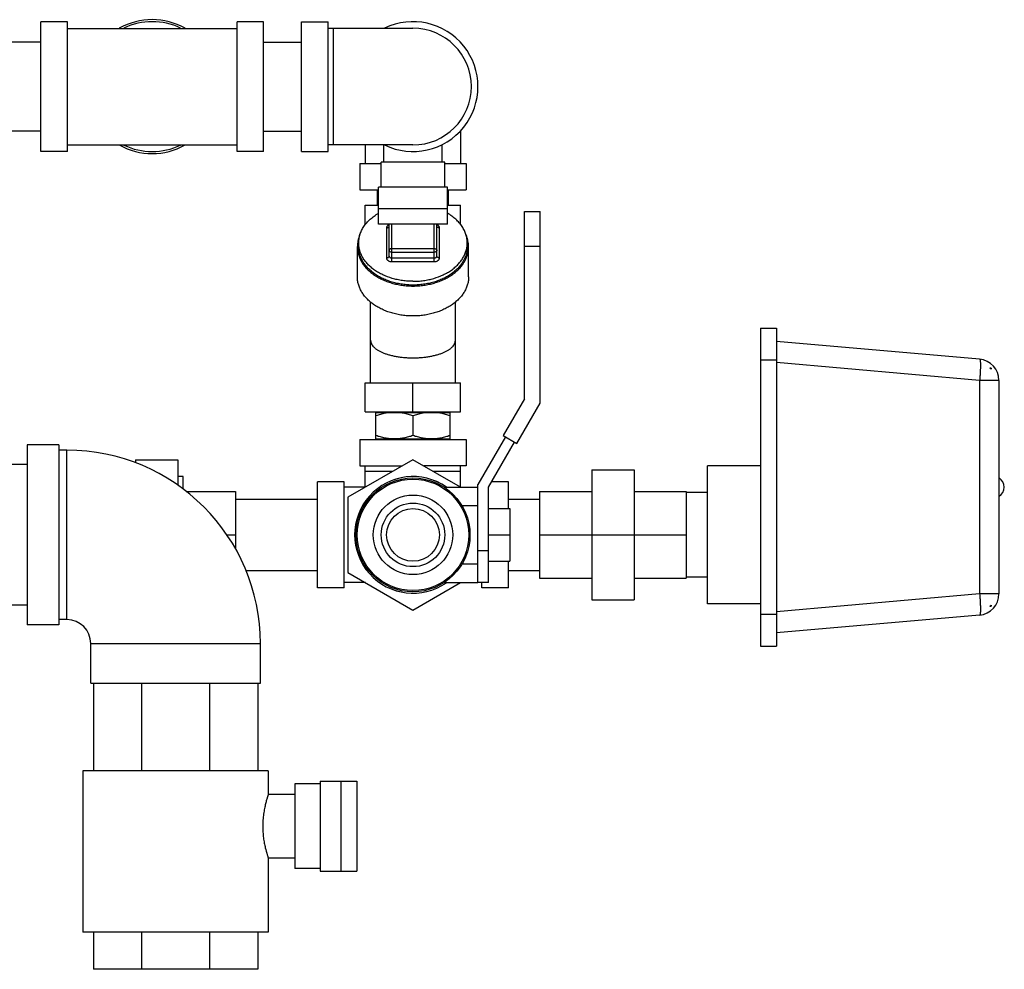
# Model space of a CAD drawing. Units: inches. Extents: x -18.1 to 81.7, y -17.3 to 41.3.
# Drawn here: x 13.5 to 25.1, y 28.4 to 39.6 of the extents above; entities that cross this region are included whole.
import ezdxf

# ---------------------------------------------------------------- set-up
doc = ezdxf.new("R2010")
doc.units = ezdxf.units.IN
doc.header["$LTSCALE"] = 1.87
doc.header["$MEASUREMENT"] = 0
doc.layers.get('0').update_dxf_attribs({"linetype": 'CONTINUOUS'})

msp = doc.modelspace()

# ---------------------------------------------------------------- linework, layer by layer
for p, q in [((13.76, 38.068), (13.76, 39.599)), ((14.072, 39.599), (13.76, 39.599)), ((14.072, 38.068), (14.072, 39.599)), ((16.072, 38.068), (16.072, 39.599)), ((16.385, 39.599), (16.072, 39.599)), ((16.385, 38.068), (16.385, 39.599)), ((16.834, 38.068), (16.834, 39.599)), ((16.834, 39.599), (17.147, 39.599)), ((17.147, 38.068), (17.147, 39.599)), ((14.072, 39.521), (16.072, 39.521)), ((18.147, 39.521), (17.147, 39.521)), ((17.209, 38.146), (17.209, 39.521)), ((13.76, 39.359), (13.31, 39.359)), ((16.385, 39.359), (16.834, 39.359)), ((13.76, 38.309), (13.31, 38.309)), ((16.385, 38.309), (16.834, 38.309)), ((18.709, 38.314), (18.709, 37.927)), ((14.072, 38.146), (16.072, 38.146)), ((18.147, 38.146), (17.147, 38.146)), ((17.584, 38.146), (17.584, 37.927)), ((17.803, 37.943), (17.803, 38.146)), ((18.491, 37.943), (18.491, 38.149)), ((14.072, 38.068), (13.76, 38.068)), ((16.385, 38.068), (16.072, 38.068)), ((16.834, 38.068), (17.147, 38.068)), ((17.522, 37.927), (17.522, 37.615)), ((17.522, 37.927), (17.772, 37.927)), ((18.522, 37.943), (17.772, 37.943)), ((17.772, 37.646), (17.772, 37.943)), ((18.522, 37.646), (18.522, 37.943)), ((18.522, 37.927), (18.772, 37.927)), ((18.772, 37.927), (18.772, 37.615)), ((18.553, 37.646), (17.741, 37.646)), ((17.741, 37.211), (17.741, 37.646)), ((18.553, 37.211), (18.553, 37.646)), ((17.522, 37.615), (17.741, 37.615)), ((17.727, 37.435), (17.727, 37.615)), ((18.553, 37.615), (18.772, 37.615)), ((18.567, 37.435), (18.567, 37.615)), ((17.584, 37.435), (17.741, 37.435)), ((17.584, 37.204), (17.584, 37.435)), ((17.741, 37.396), (18.553, 37.396)), ((18.553, 37.435), (18.709, 37.435)), ((18.709, 37.204), (18.709, 37.435)), ((19.46, 37.359), (19.645, 37.359)), ((19.46, 35.15), (19.46, 37.359)), ((19.645, 35.101), (19.645, 37.359)), ((18.553, 37.211), (17.741, 37.211)), ((17.834, 37.167), (17.834, 36.813)), ((17.866, 36.835), (17.866, 37.211)), ((17.897, 36.769), (17.897, 37.211)), ((18.397, 36.769), (18.397, 37.211)), ((18.428, 36.835), (18.428, 37.211)), ((18.459, 36.813), (18.459, 37.167)), ((17.491, 36.592), (17.491, 36.946)), ((17.506, 36.99), (17.506, 36.946)), ((17.897, 36.924), (18.397, 36.924)), ((18.787, 36.99), (18.787, 36.946)), ((18.803, 36.592), (18.803, 36.946)), ((19.46, 36.952), (19.645, 36.952)), ((17.897, 36.88), (18.397, 36.88)), ((17.897, 36.813), (18.397, 36.813)), ((17.897, 36.769), (18.397, 36.769)), ((17.647, 35.341), (17.647, 36.292)), ((18.647, 35.341), (18.647, 36.292)), ((22.245, 35.984), (22.432, 35.984)), ((22.245, 35.984), (22.245, 32.234)), ((22.432, 35.984), (22.432, 32.234)), ((24.829, 35.618), (22.432, 35.827)), ((22.245, 35.609), (22.432, 35.609)), ((24.829, 35.369), (22.432, 35.578)), ((24.964, 35.512), (24.951, 35.513)), ((24.964, 35.512), (24.964, 35.501)), ((17.584, 35.341), (18.709, 35.341)), ((17.584, 34.997), (17.584, 35.341)), ((18.147, 34.997), (18.147, 35.341)), ((18.709, 34.997), (18.709, 35.341)), ((25.057, 35.369), (24.829, 35.369)), ((24.829, 35.369), (24.829, 32.849)), ((25.057, 35.369), (25.057, 32.849)), ((19.46, 35.15), (19.21, 34.717)), ((19.37, 34.625), (19.645, 35.101)), ((17.584, 34.997), (18.709, 34.997)), ((17.709, 34.991), (18.584, 34.991)), ((17.709, 34.678), (17.709, 34.991)), ((17.741, 34.997), (17.741, 34.991)), ((18.147, 34.951), (18.147, 34.717)), ((18.553, 34.997), (18.553, 34.991)), ((18.584, 34.678), (18.584, 34.991)), ((19.21, 34.717), (19.37, 34.625)), ((13.597, 34.609), (13.597, 32.484)), ((13.972, 34.609), (13.597, 34.609)), ((13.972, 34.609), (13.972, 32.484)), ((17.522, 34.671), (18.772, 34.671)), ((17.522, 34.671), (17.522, 34.359)), ((17.709, 34.678), (18.584, 34.678)), ((17.741, 34.678), (17.741, 34.671)), ((18.553, 34.678), (18.553, 34.671)), ((18.772, 34.671), (18.772, 34.359)), ((19.236, 34.702), (18.912, 34.142)), ((19.037, 34.109), (19.344, 34.64)), ((14.066, 34.546), (13.972, 34.546)), ((14.066, 32.546), (14.066, 34.546)), ((13.597, 34.376), (13.325, 34.376)), ((14.873, 34.433), (15.373, 34.433)), ((14.873, 34.433), (14.873, 34.396)), ((15.373, 34.433), (15.373, 34.132)), ((18.147, 34.433), (17.379, 33.989)), ((18.709, 34.109), (18.147, 34.433)), ((17.522, 34.359), (18.018, 34.359)), ((17.584, 34.109), (17.584, 34.359)), ((17.584, 34.296), (17.91, 34.296)), ((18.772, 34.359), (18.276, 34.359)), ((18.384, 34.296), (18.709, 34.296)), ((18.709, 34.109), (18.709, 34.359)), ((20.254, 34.314), (20.754, 34.314)), ((20.254, 34.314), (20.254, 32.778)), ((20.754, 34.314), (20.754, 32.778)), ((22.245, 34.359), (21.62, 34.359)), ((21.62, 32.734), (21.62, 34.359)), ((15.437, 34.234), (15.373, 34.234)), ((15.437, 34.084), (15.437, 34.234)), ((17.334, 34.171), (17.022, 34.171)), ((17.022, 32.921), (17.022, 34.171)), ((17.334, 32.921), (17.334, 34.171)), ((18.912, 32.984), (18.912, 34.142)), ((19.272, 34.171), (19.074, 34.171)), ((19.272, 33.859), (19.272, 34.171)), ((15.473, 34.058), (16.053, 34.058)), ((16.053, 34.058), (16.053, 33.381)), ((17.585, 34.109), (17.334, 34.109)), ((18.513, 34.109), (18.912, 34.109)), ((19.037, 32.984), (19.037, 34.109)), ((19.638, 34.058), (20.254, 34.058)), ((19.638, 34.058), (19.638, 33.034)), ((20.754, 34.058), (21.37, 34.058)), ((21.37, 34.058), (21.37, 33.034)), ((21.62, 34.046), (21.37, 34.046)), ((16.053, 33.966), (17.022, 33.966)), ((17.379, 33.989), (17.379, 33.103)), ((19.272, 33.966), (19.638, 33.966)), ((18.912, 33.89), (18.724, 33.89)), ((19.037, 33.859), (19.287, 33.859)), ((19.287, 33.859), (19.287, 33.234)), ((15.952, 33.546), (16.053, 33.546)), ((19.037, 33.546), (19.287, 33.546)), ((19.638, 33.546), (21.37, 33.546)), ((19.037, 33.359), (18.912, 33.359)), ((19.037, 33.234), (19.287, 33.234)), ((19.272, 32.921), (19.272, 33.234)), ((16.178, 33.126), (17.022, 33.126)), ((17.379, 33.103), (18.147, 32.659)), ((18.912, 33.202), (18.724, 33.202)), ((19.272, 33.126), (19.638, 33.126)), ((17.585, 32.984), (17.334, 32.984)), ((18.147, 32.659), (18.709, 32.984)), ((18.513, 32.984), (18.912, 32.984)), ((19.037, 32.984), (18.912, 32.984)), ((18.959, 32.921), (18.959, 32.984)), ((19.638, 33.034), (20.254, 33.034)), ((20.754, 33.034), (21.37, 33.034)), ((21.62, 33.046), (21.37, 33.046)), ((17.334, 32.921), (17.022, 32.921)), ((19.272, 32.921), (18.959, 32.921)), ((20.254, 32.778), (20.754, 32.778)), ((24.829, 32.849), (22.432, 32.639)), ((25.057, 32.849), (24.829, 32.849)), ((13.597, 32.716), (13.325, 32.716)), ((22.245, 32.734), (21.62, 32.734)), ((24.951, 32.704), (24.964, 32.705)), ((24.964, 32.716), (24.964, 32.705)), ((14.066, 32.546), (13.972, 32.546)), ((22.245, 32.609), (22.432, 32.609)), ((24.829, 32.6), (22.432, 32.39)), ((13.972, 32.484), (13.597, 32.484)), ((14.347, 32.265), (16.347, 32.265)), ((14.347, 31.796), (14.347, 32.265)), ((16.347, 31.796), (16.347, 32.265)), ((22.245, 32.234), (22.432, 32.234)), ((14.347, 31.796), (16.347, 31.796)), ((14.378, 31.796), (14.378, 30.764)), ((14.946, 31.796), (14.946, 30.764)), ((15.748, 31.796), (15.748, 30.764)), ((16.316, 31.796), (16.316, 30.764)), ((16.441, 30.764), (14.253, 30.764)), ((14.253, 30.764), (14.253, 28.859)), ((16.441, 30.764), (16.441, 30.484)), ((17.051, 30.609), (16.753, 30.609)), ((16.753, 30.609), (16.753, 29.609)), ((17.051, 30.64), (17.486, 30.64)), ((17.051, 30.64), (17.051, 29.577)), ((17.301, 29.577), (17.301, 30.64)), ((17.486, 30.64), (17.486, 29.577)), ((16.753, 30.484), (16.44, 30.484)), ((16.44, 29.735), (16.441, 29.734)), ((16.753, 29.734), (16.44, 29.734)), ((16.441, 29.734), (16.441, 28.859)), ((17.051, 29.609), (16.753, 29.609)), ((17.051, 29.577), (17.486, 29.577)), ((16.441, 28.859), (14.253, 28.859)), ((14.378, 28.859), (14.378, 28.421)), ((14.946, 28.859), (14.946, 28.421)), ((15.748, 28.859), (15.748, 28.421)), ((16.316, 28.859), (16.316, 28.421)), ((16.316, 28.421), (14.378, 28.421))]:
    msp.add_line(p, q)
for radius in [0.672, 0.657, 0.469, 0.375, 0.311]:
    msp.add_circle((18.147, 33.546), radius)
for centre, radius, start, end in [((15.072, 38.834), 0.79, 60.5588, 119.4412), ((15.072, 38.834), 0.766, 64.2148, 115.7852), ((18.147, 38.834), 0.766, 244.0391, 115.9609), ((18.147, 38.834), 0.688, 270, 90), ((15.072, 38.834), 0.79, 240.5588, 299.4412), ((15.072, 38.834), 0.766, 244.2148, 295.7852), ((24.807, 35.369), 0.25, 0, 85), ((24.82, 35.369), 0.195, 42.6212, 47.8067), ((14.066, 32.265), 2.281, 0, 90), ((18.147, 33.546), 0.688, 55.0675, 304.9325), ((18.147, 33.546), 0.688, 55.1282, 304.8718), ((24.995, 34.109), 0.125, 300, 60), ((24.807, 32.849), 0.25, 275, 360), ((24.82, 32.848), 0.195, 312.1933, 317.3788), ((14.066, 32.265), 0.281, 0, 90)]:
    msp.add_arc(centre, radius, start, end)
for points, knots in [([(17.506, 36.99), (17.506, 36.998), (17.507, 37.015), (17.51, 37.04), (17.515, 37.065), (17.521, 37.089), (17.53, 37.114), (17.541, 37.138), (17.553, 37.161), (17.567, 37.184), (17.583, 37.206), (17.601, 37.228), (17.62, 37.249), (17.649, 37.276), (17.688, 37.307), (17.722, 37.33), (17.74, 37.34)], [0, 0, 0, 0, 0.056728, 0.113628, 0.170868, 0.228608, 0.287, 0.346182, 0.406277, 0.467392, 0.529617, 0.593023, 0.657665, 0.723579, 0.859231, 1, 1, 1, 1]), ([(18.787, 36.99), (18.787, 36.998), (18.787, 37.015), (18.784, 37.04), (18.779, 37.065), (18.772, 37.089), (18.763, 37.114), (18.753, 37.138), (18.74, 37.161), (18.726, 37.184), (18.71, 37.206), (18.693, 37.228), (18.673, 37.249), (18.645, 37.276), (18.606, 37.307), (18.572, 37.33), (18.554, 37.34)], [0, 0, 0, 0, 0.056728, 0.113628, 0.170868, 0.228608, 0.287, 0.346182, 0.406277, 0.467392, 0.529617, 0.593023, 0.657665, 0.723579, 0.859231, 1, 1, 1, 1]), ([(17.865, 37.205), (17.861, 37.203), (17.855, 37.2), (17.847, 37.194), (17.843, 37.189), (17.839, 37.184), (17.836, 37.178), (17.835, 37.173), (17.834, 37.169), (17.834, 37.167)], [0, 0, 0, 0, 0.28136, 0.413658, 0.540016, 0.660794, 0.776803, 0.889353, 1, 1, 1, 1]), ([(17.834, 37.167), (17.836, 37.167), (17.84, 37.167), (17.848, 37.169), (17.855, 37.172), (17.86, 37.177), (17.863, 37.18), (17.865, 37.185), (17.866, 37.188), (17.866, 37.189)], [0, 0, 0, 0, 0.145038, 0.287598, 0.553884, 0.675733, 0.789465, 0.8967, 1, 1, 1, 1]), ([(18.459, 37.167), (18.459, 37.169), (18.459, 37.173), (18.457, 37.178), (18.455, 37.184), (18.451, 37.189), (18.446, 37.194), (18.439, 37.2), (18.433, 37.203), (18.428, 37.205)], [0, 0, 0, 0, 0.110654, 0.2232, 0.339212, 0.45999, 0.586346, 0.718639, 1, 1, 1, 1]), ([(18.459, 37.167), (18.457, 37.167), (18.453, 37.167), (18.446, 37.169), (18.439, 37.172), (18.433, 37.177), (18.43, 37.18), (18.428, 37.185), (18.428, 37.188), (18.428, 37.189)], [0, 0, 0, 0, 0.145038, 0.287598, 0.553884, 0.675733, 0.789465, 0.8967, 1, 1, 1, 1]), ([(17.52, 37.084), (17.515, 37.073), (17.507, 37.051), (17.497, 37.016), (17.492, 36.981), (17.491, 36.958), (17.491, 36.946)], [0, 0, 0, 0, 0.254697, 0.505421, 0.753408, 1, 1, 1, 1]), ([(18.803, 36.946), (18.803, 36.958), (18.802, 36.981), (18.796, 37.016), (18.787, 37.051), (18.778, 37.073), (18.773, 37.084)], [0, 0, 0, 0, 0.246593, 0.494579, 0.745303, 1, 1, 1, 1]), ([(17.491, 36.946), (17.491, 36.938), (17.491, 36.923), (17.493, 36.9), (17.497, 36.878), (17.505, 36.848), (17.518, 36.81), (17.536, 36.775), (17.553, 36.747), (17.568, 36.727), (17.584, 36.707), (17.607, 36.681), (17.639, 36.65), (17.683, 36.617), (17.731, 36.586), (17.782, 36.559), (17.838, 36.536), (17.896, 36.516), (17.956, 36.501), (18.019, 36.49), (18.083, 36.483), (18.147, 36.481), (18.211, 36.483), (18.275, 36.49), (18.337, 36.501), (18.398, 36.516), (18.456, 36.536), (18.511, 36.559), (18.563, 36.586), (18.611, 36.617), (18.654, 36.65), (18.687, 36.681), (18.71, 36.707), (18.726, 36.727), (18.74, 36.747), (18.757, 36.775), (18.776, 36.81), (18.789, 36.848), (18.796, 36.878), (18.8, 36.9), (18.803, 36.923), (18.803, 36.938), (18.803, 36.946)], [0, 0, 0, 0, 0.012856, 0.025742, 0.03869, 0.051729, 0.078173, 0.105288, 0.119155, 0.133246, 0.147575, 0.16215, 0.19206, 0.223013, 0.254995, 0.287953, 0.321807, 0.356446, 0.39174, 0.427539, 0.463682, 0.5, 0.536318, 0.572461, 0.60826, 0.643554, 0.678193, 0.712047, 0.745005, 0.776987, 0.80794, 0.83785, 0.852425, 0.866754, 0.880845, 0.894712, 0.921827, 0.948271, 0.96131, 0.974258, 0.987144, 1, 1, 1, 1]), ([(18.147, 36.537), (18.126, 36.537), (18.084, 36.539), (18.022, 36.545), (17.961, 36.556), (17.883, 36.576), (17.809, 36.603), (17.74, 36.639), (17.701, 36.664), (17.672, 36.686), (17.652, 36.702), (17.632, 36.72), (17.608, 36.744), (17.581, 36.776), (17.559, 36.809), (17.543, 36.837), (17.534, 36.858), (17.525, 36.88), (17.518, 36.902), (17.513, 36.924), (17.509, 36.946), (17.507, 36.968), (17.506, 36.983), (17.506, 36.99)], [0, 0, 0, 0, 0.072621, 0.144936, 0.216537, 0.287124, 0.424015, 0.489936, 0.553903, 0.585127, 0.615829, 0.64601, 0.675673, 0.733462, 0.789358, 0.816677, 0.843617, 0.870221, 0.896536, 0.922615, 0.948512, 0.974287, 1, 1, 1, 1]), ([(18.147, 36.493), (18.126, 36.493), (18.084, 36.494), (18.022, 36.501), (17.961, 36.512), (17.902, 36.527), (17.845, 36.546), (17.791, 36.568), (17.74, 36.595), (17.694, 36.625), (17.652, 36.658), (17.614, 36.693), (17.581, 36.731), (17.554, 36.772), (17.533, 36.814), (17.52, 36.85), (17.513, 36.879), (17.509, 36.901), (17.507, 36.924), (17.506, 36.939), (17.506, 36.946)], [0, 0, 0, 0, 0.072624, 0.144935, 0.216533, 0.287121, 0.356405, 0.424115, 0.490035, 0.554, 0.615909, 0.675731, 0.73352, 0.789415, 0.843648, 0.896538, 0.922616, 0.948513, 0.974287, 1, 1, 1, 1]), ([(17.897, 36.924), (17.895, 36.924), (17.891, 36.924), (17.883, 36.922), (17.876, 36.919), (17.871, 36.914), (17.868, 36.91), (17.866, 36.906), (17.866, 36.903), (17.866, 36.902)], [0, 0, 0, 0, 0.145038, 0.287598, 0.553884, 0.675733, 0.789465, 0.8967, 1, 1, 1, 1]), ([(18.147, 36.537), (18.168, 36.537), (18.21, 36.539), (18.272, 36.545), (18.333, 36.556), (18.411, 36.576), (18.485, 36.603), (18.553, 36.639), (18.592, 36.664), (18.622, 36.686), (18.642, 36.702), (18.661, 36.72), (18.685, 36.744), (18.712, 36.776), (18.735, 36.809), (18.75, 36.837), (18.76, 36.858), (18.768, 36.88), (18.775, 36.902), (18.781, 36.924), (18.785, 36.946), (18.787, 36.968), (18.787, 36.983), (18.787, 36.99)], [0, 0, 0, 0, 0.072621, 0.144936, 0.216537, 0.287124, 0.424015, 0.489936, 0.553903, 0.585127, 0.615829, 0.64601, 0.675673, 0.733462, 0.789358, 0.816677, 0.843617, 0.870221, 0.896536, 0.922615, 0.948512, 0.974287, 1, 1, 1, 1]), ([(18.787, 36.946), (18.787, 36.939), (18.787, 36.924), (18.785, 36.901), (18.781, 36.879), (18.774, 36.85), (18.761, 36.814), (18.739, 36.772), (18.712, 36.731), (18.68, 36.693), (18.642, 36.658), (18.6, 36.625), (18.553, 36.595), (18.503, 36.568), (18.449, 36.546), (18.392, 36.527), (18.333, 36.512), (18.272, 36.501), (18.21, 36.494), (18.168, 36.493), (18.147, 36.493)], [0, 0, 0, 0, 0.025713, 0.051487, 0.077384, 0.103462, 0.156352, 0.210585, 0.26648, 0.324269, 0.384091, 0.446, 0.509965, 0.575885, 0.643595, 0.712879, 0.783467, 0.855065, 0.927376, 1, 1, 1, 1]), ([(18.397, 36.924), (18.399, 36.924), (18.403, 36.924), (18.411, 36.922), (18.417, 36.919), (18.423, 36.914), (18.426, 36.91), (18.428, 36.906), (18.428, 36.903), (18.428, 36.902)], [0, 0, 0, 0, 0.145038, 0.287598, 0.553884, 0.675733, 0.789465, 0.8967, 1, 1, 1, 1]), ([(17.834, 36.813), (17.836, 36.813), (17.84, 36.814), (17.848, 36.815), (17.855, 36.818), (17.86, 36.823), (17.863, 36.827), (17.865, 36.831), (17.866, 36.834), (17.866, 36.835)], [0, 0, 0, 0, 0.145038, 0.287598, 0.553884, 0.675733, 0.789465, 0.8967, 1, 1, 1, 1]), ([(17.834, 36.813), (17.834, 36.812), (17.835, 36.809), (17.835, 36.805), (17.837, 36.8), (17.84, 36.795), (17.845, 36.788), (17.853, 36.782), (17.862, 36.776), (17.873, 36.772), (17.885, 36.77), (17.893, 36.769), (17.897, 36.769)], [0, 0, 0, 0, 0.051457, 0.103439, 0.156361, 0.21063, 0.324236, 0.445944, 0.575848, 0.712874, 0.855084, 1, 1, 1, 1]), ([(17.897, 36.88), (17.895, 36.88), (17.891, 36.88), (17.883, 36.882), (17.876, 36.885), (17.871, 36.889), (17.868, 36.893), (17.866, 36.897), (17.866, 36.9), (17.866, 36.902)], [0, 0, 0, 0, 0.145038, 0.287598, 0.553884, 0.675733, 0.789465, 0.8967, 1, 1, 1, 1]), ([(17.866, 36.835), (17.866, 36.834), (17.866, 36.831), (17.868, 36.827), (17.871, 36.823), (17.875, 36.82), (17.879, 36.817), (17.887, 36.814), (17.893, 36.813), (17.897, 36.813)], [0, 0, 0, 0, 0.103318, 0.210417, 0.324156, 0.446008, 0.576065, 0.713254, 1, 1, 1, 1]), ([(18.428, 36.902), (18.428, 36.9), (18.428, 36.897), (18.426, 36.893), (18.423, 36.889), (18.417, 36.885), (18.411, 36.882), (18.403, 36.88), (18.399, 36.88), (18.397, 36.88)], [0, 0, 0, 0, 0.1033, 0.210535, 0.324267, 0.446116, 0.712402, 0.854962, 1, 1, 1, 1]), ([(18.397, 36.813), (18.401, 36.813), (18.407, 36.814), (18.414, 36.817), (18.419, 36.82), (18.423, 36.823), (18.426, 36.827), (18.428, 36.831), (18.428, 36.834), (18.428, 36.835)], [0, 0, 0, 0, 0.28671, 0.423894, 0.553951, 0.675808, 0.789556, 0.896667, 1, 1, 1, 1]), ([(18.397, 36.769), (18.401, 36.769), (18.409, 36.77), (18.421, 36.772), (18.431, 36.776), (18.441, 36.782), (18.449, 36.788), (18.454, 36.795), (18.457, 36.8), (18.458, 36.805), (18.459, 36.809), (18.459, 36.812), (18.459, 36.813)], [0, 0, 0, 0, 0.144896, 0.287092, 0.424114, 0.554016, 0.675729, 0.789342, 0.843615, 0.896546, 0.948539, 1, 1, 1, 1]), ([(18.459, 36.813), (18.457, 36.813), (18.453, 36.814), (18.446, 36.815), (18.439, 36.818), (18.433, 36.823), (18.43, 36.827), (18.428, 36.831), (18.428, 36.834), (18.428, 36.835)], [0, 0, 0, 0, 0.145038, 0.287598, 0.553884, 0.675733, 0.789465, 0.8967, 1, 1, 1, 1]), ([(18.803, 36.592), (18.803, 36.585), (18.803, 36.57), (18.8, 36.547), (18.796, 36.524), (18.791, 36.502), (18.784, 36.479), (18.772, 36.45), (18.754, 36.414), (18.726, 36.373), (18.693, 36.334), (18.654, 36.297), (18.611, 36.263), (18.563, 36.233), (18.511, 36.206), (18.456, 36.182), (18.398, 36.163), (18.337, 36.148), (18.275, 36.136), (18.211, 36.13), (18.147, 36.128), (18.083, 36.13), (18.019, 36.136), (17.956, 36.148), (17.896, 36.163), (17.838, 36.182), (17.782, 36.206), (17.731, 36.233), (17.683, 36.263), (17.639, 36.297), (17.601, 36.334), (17.568, 36.373), (17.54, 36.414), (17.522, 36.45), (17.51, 36.479), (17.503, 36.502), (17.497, 36.524), (17.493, 36.547), (17.491, 36.57), (17.491, 36.585), (17.491, 36.592)], [0, 0, 0, 0, 0.012856, 0.025743, 0.038691, 0.05173, 0.064887, 0.078188, 0.105304, 0.13325, 0.162144, 0.192054, 0.223008, 0.254989, 0.287949, 0.321803, 0.356443, 0.391737, 0.427537, 0.463681, 0.5, 0.536319, 0.572463, 0.608263, 0.643558, 0.678197, 0.712052, 0.745011, 0.776992, 0.807946, 0.837856, 0.86675, 0.894696, 0.921812, 0.935113, 0.94827, 0.961309, 0.974257, 0.987144, 1, 1, 1, 1]), ([(17.647, 35.841), (17.647, 35.838), (17.647, 35.831), (17.649, 35.821), (17.652, 35.812), (17.656, 35.802), (17.661, 35.792), (17.669, 35.779), (17.68, 35.767), (17.692, 35.755), (17.702, 35.746), (17.714, 35.737), (17.731, 35.726), (17.755, 35.712), (17.787, 35.697), (17.823, 35.683), (17.862, 35.67), (17.904, 35.66), (17.949, 35.65), (17.997, 35.643), (18.046, 35.638), (18.096, 35.635), (18.13, 35.634), (18.147, 35.634)], [0, 0, 0, 0, 0.016975, 0.034059, 0.051479, 0.069443, 0.088114, 0.107613, 0.149462, 0.172009, 0.195717, 0.220637, 0.246804, 0.302939, 0.364195, 0.430477, 0.501553, 0.577064, 0.65652, 0.739305, 0.824696, 0.911911, 1, 1, 1, 1]), ([(18.147, 35.634), (18.164, 35.634), (18.198, 35.635), (18.248, 35.638), (18.297, 35.643), (18.344, 35.65), (18.389, 35.66), (18.432, 35.67), (18.471, 35.683), (18.507, 35.697), (18.539, 35.712), (18.563, 35.726), (18.58, 35.737), (18.591, 35.746), (18.602, 35.755), (18.614, 35.767), (18.625, 35.779), (18.633, 35.792), (18.638, 35.802), (18.642, 35.812), (18.645, 35.821), (18.646, 35.831), (18.647, 35.838), (18.647, 35.841)], [0, 0, 0, 0, 0.088089, 0.175304, 0.260695, 0.343479, 0.422935, 0.498446, 0.569522, 0.635804, 0.69706, 0.753195, 0.779362, 0.804283, 0.827991, 0.850538, 0.892387, 0.911886, 0.930557, 0.948521, 0.96594, 0.983025, 1, 1, 1, 1]), ([(24.829, 35.618), (24.829, 35.618), (24.83, 35.618), (24.83, 35.617), (24.831, 35.617), (24.831, 35.616), (24.832, 35.615), (24.833, 35.612), (24.834, 35.61), (24.834, 35.606), (24.835, 35.602), (24.836, 35.596), (24.837, 35.587), (24.838, 35.574), (24.838, 35.56), (24.838, 35.543), (24.838, 35.525), (24.837, 35.506), (24.837, 35.485), (24.835, 35.455), (24.833, 35.416), (24.831, 35.385), (24.829, 35.369)], [0, 0, 0, 0, 0.002128, 0.004416, 0.006992, 0.009948, 0.017202, 0.026457, 0.037828, 0.051362, 0.06706, 0.084909, 0.12697, 0.177242, 0.235286, 0.300597, 0.372563, 0.45053, 0.53375, 0.621435, 0.806952, 1, 1, 1, 1]), ([(17.928, 34.991), (17.919, 34.991), (17.9, 34.99), (17.873, 34.988), (17.845, 34.985), (17.817, 34.98), (17.79, 34.974), (17.754, 34.965), (17.727, 34.957), (17.709, 34.951)], [0, 0, 0, 0, 0.124399, 0.248879, 0.37349, 0.498295, 0.623332, 0.748627, 1, 1, 1, 1]), ([(18.147, 34.951), (18.129, 34.957), (18.102, 34.965), (18.066, 34.974), (18.039, 34.98), (18.011, 34.985), (17.984, 34.988), (17.956, 34.99), (17.937, 34.991), (17.928, 34.991)], [0, 0, 0, 0, 0.251373, 0.376668, 0.501705, 0.62651, 0.751122, 0.875601, 1, 1, 1, 1]), ([(18.366, 34.991), (18.356, 34.991), (18.338, 34.99), (18.31, 34.988), (18.282, 34.985), (18.255, 34.98), (18.228, 34.974), (18.191, 34.965), (18.165, 34.957), (18.147, 34.951)], [0, 0, 0, 0, 0.124399, 0.248879, 0.37349, 0.498295, 0.623332, 0.748627, 1, 1, 1, 1]), ([(18.584, 34.951), (18.567, 34.957), (18.54, 34.965), (18.504, 34.974), (18.476, 34.98), (18.449, 34.985), (18.421, 34.988), (18.393, 34.99), (18.375, 34.991), (18.366, 34.991)], [0, 0, 0, 0, 0.251373, 0.376668, 0.501705, 0.62651, 0.751122, 0.875601, 1, 1, 1, 1]), ([(17.928, 34.678), (17.919, 34.678), (17.9, 34.678), (17.873, 34.68), (17.845, 34.684), (17.817, 34.688), (17.79, 34.694), (17.754, 34.703), (17.727, 34.711), (17.709, 34.717)], [0, 0, 0, 0, 0.124399, 0.248879, 0.37349, 0.498295, 0.623332, 0.748627, 1, 1, 1, 1]), ([(18.147, 34.717), (18.129, 34.711), (18.102, 34.703), (18.066, 34.694), (18.039, 34.688), (18.011, 34.684), (17.984, 34.68), (17.956, 34.678), (17.937, 34.678), (17.928, 34.678)], [0, 0, 0, 0, 0.251373, 0.376668, 0.501705, 0.62651, 0.751122, 0.875601, 1, 1, 1, 1]), ([(18.366, 34.678), (18.356, 34.678), (18.338, 34.678), (18.31, 34.68), (18.282, 34.684), (18.255, 34.688), (18.228, 34.694), (18.191, 34.703), (18.165, 34.711), (18.147, 34.717)], [0, 0, 0, 0, 0.124399, 0.248879, 0.37349, 0.498295, 0.623332, 0.748627, 1, 1, 1, 1]), ([(18.584, 34.717), (18.567, 34.711), (18.54, 34.703), (18.504, 34.694), (18.476, 34.688), (18.449, 34.684), (18.421, 34.68), (18.393, 34.678), (18.375, 34.678), (18.366, 34.678)], [0, 0, 0, 0, 0.251373, 0.376668, 0.501705, 0.62651, 0.751122, 0.875601, 1, 1, 1, 1]), ([(24.829, 32.849), (24.831, 32.832), (24.833, 32.801), (24.835, 32.762), (24.837, 32.732), (24.837, 32.711), (24.838, 32.692), (24.838, 32.674), (24.838, 32.657), (24.838, 32.643), (24.837, 32.63), (24.836, 32.621), (24.835, 32.615), (24.834, 32.611), (24.834, 32.608), (24.833, 32.605), (24.832, 32.603), (24.831, 32.601), (24.831, 32.6), (24.83, 32.6), (24.83, 32.6), (24.829, 32.6), (24.829, 32.6)], [0, 0, 0, 0, 0.193048, 0.378565, 0.46625, 0.54947, 0.627438, 0.699403, 0.764715, 0.822759, 0.873031, 0.915092, 0.932942, 0.94864, 0.962173, 0.973545, 0.982799, 0.990053, 0.993008, 0.995585, 0.997873, 1, 1, 1, 1]), ([(16.441, 30.484), (16.442, 30.486), (16.438, 30.476), (16.437, 30.472), (16.435, 30.467), (16.433, 30.461), (16.431, 30.454), (16.429, 30.447), (16.425, 30.435), (16.42, 30.419), (16.414, 30.397), (16.408, 30.373), (16.402, 30.346), (16.395, 30.317), (16.39, 30.285), (16.384, 30.252), (16.38, 30.218), (16.377, 30.182), (16.375, 30.145), (16.375, 30.121), (16.375, 30.109)], [0, 0, 0, 0, 0.020174, 0.031421, 0.045076, 0.061088, 0.079392, 0.099922, 0.122609, 0.174158, 0.233407, 0.299708, 0.372401, 0.450811, 0.534253, 0.621998, 0.713281, 0.807304, 0.903223, 1, 1, 1, 1]), ([(16.375, 30.109), (16.375, 30.085), (16.376, 30.039), (16.383, 29.973), (16.393, 29.912), (16.407, 29.845), (16.423, 29.787), (16.436, 29.747), (16.44, 29.735)], [0, 0, 0, 0, 0.183422, 0.360519, 0.525474, 0.673122, 0.89776, 1, 1, 1, 1])]:
    msp.add_open_spline(points, degree=3, knots=knots)

doc.saveas('drawing.dxf')
